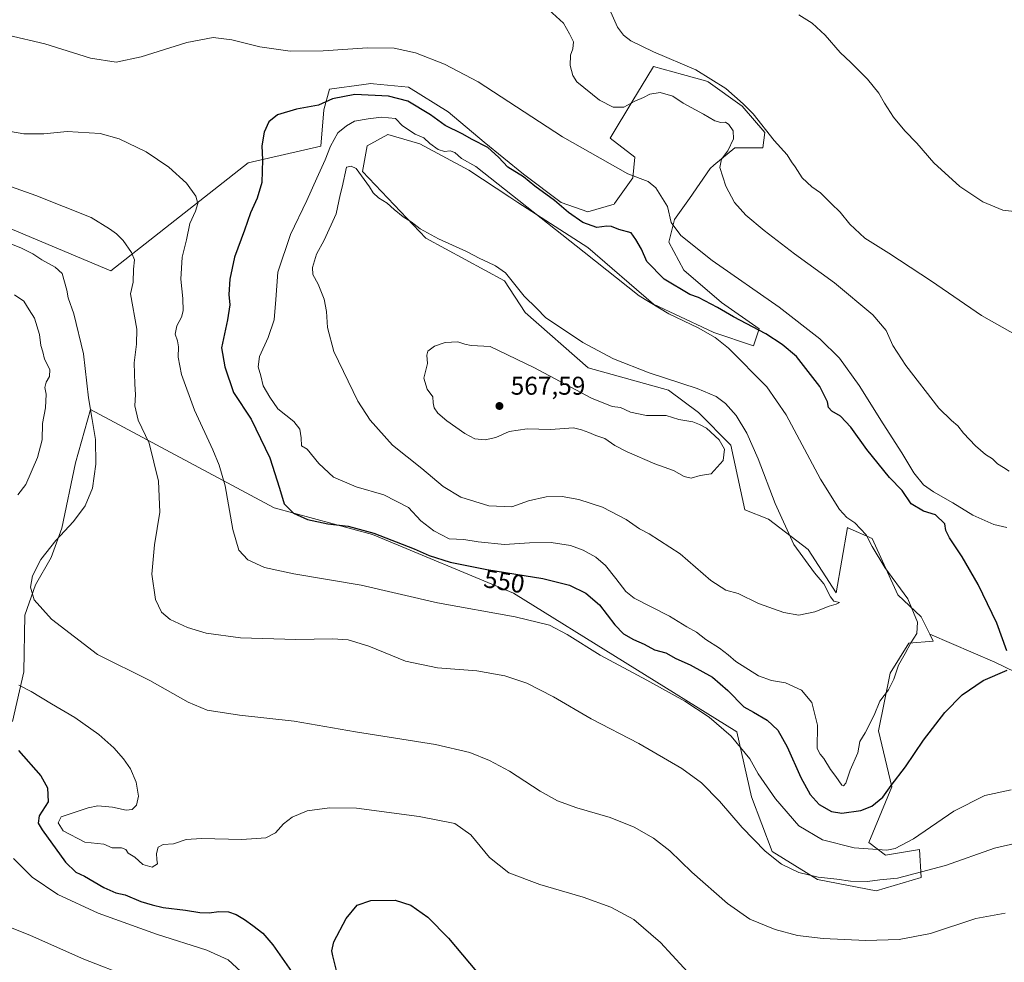
# Model space of a CAD drawing. Units: metres. Extents: x 583682 to 587131, y 4719677 to 4722039.
# Drawn here: x 584860 to 585244, y 4721406 to 4721774 of the extents above; entities that cross this region are included whole.
import ezdxf
from ezdxf.enums import TextEntityAlignment as Align

# ---------------------------------------------------------------- set-up
doc = ezdxf.new("R2010")
doc.units = ezdxf.units.M
doc.header["$MEASUREMENT"] = 0
for name, color, linetype, lineweight in [('Cultivos herbáceos CxS', 92, 'Continuous', 0), ('Cultivos leñosos CxS', 92, 'Continuous', 0), ('Curva de nivel maestra', 30, 'Continuous', 30), ('Curva de nivel normal', 30, 'Continuous', 0), ('Matorral CxS', 135, 'Continuous', 0), ('Núcleo urbano CxS', 7, 'Continuous', 0), ('Punto de cota en terreno', 7, 'Continuous', 0), ('Rótulo de curva de nivel directora', 7, 'Continuous', 0), ('Rótulo de punto de cota en terreno', 7, 'Continuous', 0)]:
    doc.layers.add(name, color=color, linetype=linetype, lineweight=lineweight)
doc.styles.add('Style-Arial', font='txt')

# ---------------------------------------------------------------- blocks, each defined once
blk = doc.blocks.new('*U7')
at = {"layer": 'Matorral CxS', "color": 135, "linetype": 'Continuous', "lineweight": 0}
blk.add_polyline3d([(584827.2115, 4721704.2661, 536.6773), (584895.1385, 4721675.7111, 538.3786), (584948.8939, 4721717.9719, 548.7229), (584977.1958, 4721724.4561, 552.7034), (584978.3831, 4721738.5751, 549.8492), (584980.5934, 4721746.6749, 547.9633), (584994.0695, 4721748.5125, 547.3712), (584996.7945, 4721748.8841, 547.26), (584997.8545, 4721748.7779, 547.2579), (585011.5229, 4721747.4111, 547.19), (585026.9865, 4721737.8375, 548.1853), (585040.9795, 4721726.0541, 549.3962), (585056.4443, 4721713.5345, 549.755), (585071.1721, 4721702.4883, 549.4482), (585081.4823, 4721698.8053, 548.4235), (585091.7924, 4721701.7511, 546.8099), (585092.0137, 4721702.0611, 546.7209), (585099.1553, 4721712.0611, 544.8806), (585099.8933, 4721720.1619, 543.776), (585090.3202, 4721727.5263, 542.419), (585099.1561, 4721742.2551, 538.8281), (585104.6385, 4721751.2257, 536.7654), (585107.2574, 4721755.5107, 535.7295), (585118.5657, 4721752.3909, 535.68), (585127.5353, 4721749.9163, 535.5669), (585128.6145, 4721749.6187, 535.522), (585141.8698, 4721740.0447, 535.6324), (585150.7069, 4721729.7349, 536.0044), (585149.9696, 4721723.8431, 537.6579), (585138.9239, 4721723.8433, 539.777), (585130.7928, 4721716.9635, 541.0896), (585129.3501, 4721715.7427, 541.4512), (585121.2487, 4721703.9605, 543.3686), (585115.3582, 4721695.8599, 545.2482), (585113.1485, 4721687.0225, 546.829), (585119.0391, 4721675.9759, 547.397), (585133.7679, 4721663.4563, 547.5714), (585148.4964, 4721653.1459, 549.154), (585146.2855, 4721646.5187, 554.1872), (585130.8222, 4721651.6737, 554.8841), (585128.3051, 4721652.8535, 554.7131), (585107.2565, 4721662.7215, 554.5289), (585081.4821, 4721684.8153, 553.862), (585054.2343, 4721702.4885, 555.8284), (585051.0685, 4721704.5587, 555.5648), (585035.0879, 4721715.0077, 555.5203), (585015.9406, 4721725.3179, 555.6198), (585003.4219, 4721729.0007, 556.4877), (584995.3211, 4721724.5821, 556.8521), (584993.5112, 4721714.4995, 558.6064), (585018.2239, 4721688.5377, 560.6327), (585048.9929, 4721671.8615, 560.3763), (585057.0575, 4721659.5627, 561.5259), (585081.7259, 4721637.9145, 562.7051), (585113.0743, 4721629.1331, 560.9475), (585124.7201, 4721620.5177, 562.4064), (585137.4607, 4721607.7217, 563.7236), (585142.8643, 4721582.4923, 563.3496), (585152.1769, 4721578.7669, 561.1742), (585167.6423, 4721566.9847, 559.1471), (585178.5225, 4721550.0101, 559.6554), (585182.9931, 4721575.5293, 555.566), (585183.1181, 4721575.4745, 555.5582), (585192.6273, 4721571.3125, 554.5843), (585202.6882, 4721549.3161, 556.1687), (585211.7917, 4721540.6389, 555.071), (585215.1491, 4721533.8746, 554.3087), (585216.4657, 4721531.2221, 553.7786), (585206.9549, 4721530.3581, 556.3725), (585199.6083, 4721518.7469, 556.3681), (585195.155, 4721496.1209, 554.2378), (585200.2835, 4721474.3141, 550.8247), (585191.3085, 4721452.5075, 546.2534), (585197.8333, 4721447.6839, 545.0705), (585211.0883, 4721449.8913, 544.6181), (585211.8255, 4721438.8455, 540.7507), (585194.1507, 4721433.6905, 539.5624), (585171.3219, 4721438.1087, 540.2357), (585153.6203, 4721449.0349, 540.4246), (585145.4807, 4721470.4415, 542.3418), (585139.7897, 4721495.7171, 545.9351), (585052.4493, 4721549.9147, 547.9314), (584997.3971, 4721572.7783, 550.2842), (584958.9635, 4721583.1711, 548.4786), (584887.2912, 4721621.6247, 534.6894), (584881.3352, 4721600.7715, 533.0506), (584876.0025, 4721575.3401, 534.1529), (584871.9005, 4721563.8551, 535.1875), (584865.7475, 4721553.1905, 534.9546), (584861.6456, 4721541.2951, 533.6146), (584861.2349, 4721519.1453, 531.0011), (584856.7227, 4721499.8669, 526.5703)], dxfattribs=at)
blk = doc.blocks.new('*U12')
at = {"layer": 'Cultivos herbáceos CxS', "color": 92, "linetype": 'Continuous', "lineweight": 0}
blk.add_polyline3d([(585318.0017, 4721485.5314, 553.4682), (585240.5315, 4721522.9965, 550.4253), (585215.1491, 4721533.8746, 554.3087), (585211.7917, 4721540.6389, 555.071), (585202.6882, 4721549.3161, 556.1687), (585192.6273, 4721571.3125, 554.5843), (585183.1181, 4721575.4745, 555.5582), (585182.9931, 4721575.5293, 555.566), (585178.5225, 4721550.0101, 559.6554), (585167.6423, 4721566.9847, 559.1471), (585152.1769, 4721578.7669, 561.1742), (585142.8643, 4721582.4923, 563.3496), (585137.4607, 4721607.7217, 563.7236), (585124.7201, 4721620.5177, 562.4064), (585113.0743, 4721629.1331, 560.9475), (585081.7259, 4721637.9145, 562.7051), (585057.0575, 4721659.5627, 561.5259), (585048.9929, 4721671.8615, 560.3763), (585018.2239, 4721688.5377, 560.6327), (584993.5112, 4721714.4995, 558.6064), (584995.3211, 4721724.5821, 556.8521), (585003.4219, 4721729.0007, 556.4877), (585015.9406, 4721725.3179, 555.6198), (585035.0879, 4721715.0077, 555.5203), (585051.0685, 4721704.5587, 555.5648), (585054.2343, 4721702.4885, 555.8284), (585081.4821, 4721684.8153, 553.862), (585107.2565, 4721662.7215, 554.5289), (585128.3051, 4721652.8535, 554.7131), (585130.8222, 4721651.6737, 554.8841), (585146.2855, 4721646.5187, 554.1872), (585148.4964, 4721653.1459, 549.154), (585133.7679, 4721663.4563, 547.5714), (585119.0391, 4721675.9759, 547.397), (585113.1485, 4721687.0225, 546.829), (585115.3582, 4721695.8599, 545.2482), (585121.2487, 4721703.9605, 543.3686), (585129.3501, 4721715.7427, 541.4512), (585130.7928, 4721716.9635, 541.0896), (585138.9239, 4721723.8433, 539.777), (585149.9696, 4721723.8431, 537.6579), (585150.7069, 4721729.7349, 536.0044), (585141.8698, 4721740.0447, 535.6324), (585128.6145, 4721749.6187, 535.522), (585127.5353, 4721749.9163, 535.5669), (585118.5657, 4721752.3909, 535.68), (585107.2574, 4721755.5107, 535.7295), (585104.6385, 4721751.2257, 536.7654), (585099.1561, 4721742.2551, 538.8281), (585090.3202, 4721727.5263, 542.419), (585099.8933, 4721720.1619, 543.776), (585099.1553, 4721712.0611, 544.8806), (585092.0137, 4721702.0611, 546.7209), (585091.7924, 4721701.7511, 546.8099), (585081.4823, 4721698.8053, 548.4235), (585071.1721, 4721702.4883, 549.4482), (585056.4443, 4721713.5345, 549.755), (585040.9795, 4721726.0541, 549.3962), (585026.9865, 4721737.8375, 548.1853), (585011.5229, 4721747.4111, 547.19), (584997.8545, 4721748.7779, 547.2579), (584996.7945, 4721748.8841, 547.26), (584994.0695, 4721748.5125, 547.3712), (584980.5934, 4721746.6749, 547.9633), (584978.3831, 4721738.5751, 549.8492), (584977.1958, 4721724.4561, 552.7034), (584948.8939, 4721717.9719, 548.7229), (584895.1385, 4721675.7111, 538.3786), (584827.2115, 4721704.2661, 536.6773)], dxfattribs=at)
blk = doc.blocks.new('5PATER')
at = {"layer": 'Núcleo urbano CxS', "linetype": 'Continuous', "lineweight": 0}
h = blk.add_hatch(color=51, dxfattribs=at)
edge = h.paths.add_edge_path()
edge.add_ellipse((0, 0), major_axis=(-0.11, -0.111), ratio=0.999422, start_angle=0, end_angle=360)

msp = doc.modelspace()

# ---------------------------------------------------------------- linework, layer by layer
at = {"layer": 'Cultivos herbáceos CxS', "color": 92, "linetype": 'Continuous', "lineweight": 0}
for points in [[(584827.2115, 4721704.2661, 536.6773), (584895.1385, 4721675.7111, 538.3786), (584948.8939, 4721717.9719, 548.7229), (584977.1958, 4721724.4561, 552.7034), (584978.3831, 4721738.5751, 549.8492), (584980.5934, 4721746.6749, 547.9633), (584994.0695, 4721748.5125, 547.3712), (584996.7945, 4721748.8841, 547.26), (584997.8545, 4721748.7779, 547.2579), (585011.5229, 4721747.4111, 547.19), (585026.9865, 4721737.8375, 548.1853), (585040.9795, 4721726.0541, 549.3962), (585056.4443, 4721713.5345, 549.755), (585071.1721, 4721702.4883, 549.4482), (585081.4823, 4721698.8053, 548.4235), (585091.7924, 4721701.7511, 546.8099), (585092.0137, 4721702.0611, 546.7209), (585099.1553, 4721712.0611, 544.8806), (585099.8933, 4721720.1619, 543.776), (585090.3202, 4721727.5263, 542.419), (585099.1561, 4721742.2551, 538.8281), (585104.6385, 4721751.2257, 536.7654), (585107.2574, 4721755.5107, 535.7295), (585118.5657, 4721752.3909, 535.68), (585127.5353, 4721749.9163, 535.5669), (585128.6145, 4721749.6187, 535.522), (585141.8698, 4721740.0447, 535.6324), (585150.7069, 4721729.7349, 536.0044), (585149.9696, 4721723.8431, 537.6579), (585138.9239, 4721723.8433, 539.777), (585130.7928, 4721716.9635, 541.0896), (585129.3501, 4721715.7427, 541.4512), (585121.2487, 4721703.9605, 543.3686), (585115.3582, 4721695.8599, 545.2482), (585113.1485, 4721687.0225, 546.829), (585119.0391, 4721675.9759, 547.397), (585133.7679, 4721663.4563, 547.5714), (585148.4964, 4721653.1459, 549.154), (585146.2855, 4721646.5187, 554.1872), (585130.8222, 4721651.6737, 554.8841), (585128.3051, 4721652.8535, 554.7131), (585107.2565, 4721662.7215, 554.5289), (585081.4821, 4721684.8153, 553.862), (585054.2343, 4721702.4885, 555.8284), (585051.0685, 4721704.5587, 555.5648), (585035.0879, 4721715.0077, 555.5203), (585015.9406, 4721725.3179, 555.6198), (585003.4219, 4721729.0007, 556.4877), (584995.3211, 4721724.5821, 556.8521), (584993.5112, 4721714.4995, 558.6064), (585018.2239, 4721688.5377, 560.6327), (585048.9929, 4721671.8615, 560.3763), (585057.0575, 4721659.5627, 561.5259), (585081.7259, 4721637.9145, 562.7051), (585113.0743, 4721629.1331, 560.9475), (585124.7201, 4721620.5177, 562.4064), (585137.4607, 4721607.7217, 563.7236), (585142.8643, 4721582.4923, 563.3496), (585152.1769, 4721578.7669, 561.1742), (585167.6423, 4721566.9847, 559.1471), (585178.5225, 4721550.0101, 559.6554), (585182.9931, 4721575.5293, 555.566), (585183.1181, 4721575.4745, 555.5582), (585192.6273, 4721571.3125, 554.5843), (585202.6882, 4721549.3161, 556.1687), (585211.7917, 4721540.6389, 555.071), (585215.1491, 4721533.8746, 554.3087)], [(585215.1491, 4721533.8746, 554.3087), (585240.5315, 4721522.9965, 550.4253), (585318.0017, 4721485.5314, 553.4682), (585400.5518, 4721442.3513, 554.3766), (585408.8069, 4721430.2863, 553.6062), (585416.4268, 4721422.0313, 553.9307), (585422.1418, 4721413.7762, 554.1505), (585430.3969, 4721407.4263, 554.5704), (585442.462, 4721402.3462, 555.9603), (585451.9869, 4721399.8062, 556.6615), (585462.782, 4721394.0912, 557.0654), (585469.7669, 4721389.6462, 557.6939), (585474.847, 4721385.2012, 558.1355), (585483.1419, 4721381.3727, 559.0424)]]:
    msp.add_polyline3d(points, dxfattribs=at)
at = {"layer": 'Cultivos leñosos CxS', "color": 92, "linetype": 'Continuous', "lineweight": 0}
for points in [[(584856.7227, 4721499.8669, 526.5703), (584861.2349, 4721519.1453, 531.0011), (584861.6456, 4721541.2951, 533.6146), (584865.7475, 4721553.1905, 534.9546), (584871.9005, 4721563.8551, 535.1875), (584876.0025, 4721575.3401, 534.1529), (584881.3352, 4721600.7715, 533.0506), (584887.2912, 4721621.6247, 534.6894), (584958.9635, 4721583.1711, 548.4786), (584997.3971, 4721572.7783, 550.2842), (585052.4493, 4721549.9147, 547.9314), (585139.7897, 4721495.7171, 545.9351), (585145.4807, 4721470.4415, 542.3418), (585153.6203, 4721449.0349, 540.4246), (585171.3219, 4721438.1087, 540.2357), (585194.1507, 4721433.6905, 539.5624), (585211.8255, 4721438.8455, 540.7507), (585211.0883, 4721449.8913, 544.6181), (585197.8333, 4721447.6839, 545.0705), (585191.3085, 4721452.5075, 546.2534), (585200.2835, 4721474.3141, 550.8247), (585195.155, 4721496.1209, 554.2378), (585199.6083, 4721518.7469, 556.3681), (585206.9549, 4721530.3581, 556.3725), (585216.4657, 4721531.2221, 553.7786), (585215.1491, 4721533.8746, 554.3087), (585240.5315, 4721522.9965, 550.4253), (585318.0017, 4721485.5314, 553.4682)], [(584856.7227, 4721499.8669, 526.5703), (584861.2349, 4721519.1453, 531.0011), (584861.6456, 4721541.2951, 533.6146), (584865.7475, 4721553.1905, 534.9546), (584871.9005, 4721563.8551, 535.1875), (584876.0025, 4721575.3401, 534.1529), (584881.3352, 4721600.7715, 533.0506), (584887.2912, 4721621.6247, 534.6894), (584958.9635, 4721583.1711, 548.4786), (584997.3971, 4721572.7783, 550.2842), (585052.4493, 4721549.9147, 547.9314), (585139.7897, 4721495.7171, 545.9351), (585145.4807, 4721470.4415, 542.3418), (585153.6203, 4721449.0349, 540.4246), (585171.3219, 4721438.1087, 540.2357), (585194.1507, 4721433.6905, 539.5624), (585211.8255, 4721438.8455, 540.7507), (585211.0883, 4721449.8913, 544.6181), (585197.8333, 4721447.6839, 545.0705), (585191.3085, 4721452.5075, 546.2534), (585200.2835, 4721474.3141, 550.8247), (585195.155, 4721496.1209, 554.2378), (585199.6083, 4721518.7469, 556.3681), (585206.9549, 4721530.3581, 556.3725), (585216.4657, 4721531.2221, 553.7786), (585215.1491, 4721533.8746, 554.3087)], [(585215.1491, 4721533.8746, 554.3087), (585240.5315, 4721522.9965, 550.4253), (585318.0017, 4721485.5314, 553.4682), (585400.5518, 4721442.3513, 554.3766), (585408.8069, 4721430.2863, 553.6062), (585416.4268, 4721422.0313, 553.9307), (585422.1418, 4721413.7762, 554.1505), (585430.3969, 4721407.4263, 554.5704), (585442.462, 4721402.3462, 555.9603), (585451.9869, 4721399.8062, 556.6615), (585462.782, 4721394.0912, 557.0654), (585469.7669, 4721389.6462, 557.6939), (585474.847, 4721385.2012, 558.1355), (585483.1419, 4721381.3727, 559.0424)]]:
    msp.add_polyline3d(points, dxfattribs=at)
at = {"layer": 'Curva de nivel maestra', "color": 30, "linetype": 'Continuous', "lineweight": 30, "flags": 128}
for points, elevation in [([(585245.27, 4721527.3901), (585241.33, 4721538.1701), (585233.99, 4721553.2601), (585227.76, 4721564.0501), (585222.8, 4721571.5701), (585221.47, 4721574.4001), (585221.02, 4721577.0001), (585217.41, 4721580.5001), (585212.62, 4721581.9201), (585207.82, 4721584.8001), (585204.3, 4721589.9801), (585199.4, 4721595.1301), (585190.51, 4721605.9601), (585184.26, 4721614.7801), (585180.27, 4721619.0801), (585176.89, 4721621.0201), (585175.62, 4721622.4101), (585175.18, 4721624.6401), (585172.12, 4721630.5801), (585163.08, 4721642.3201), (585157.49, 4721647.0301), (585151.13, 4721651.1201), (585138.48, 4721657.7601), (585132.22, 4721661.4801), (585124.79, 4721665.3201), (585121.43, 4721666.5601), (585111.41, 4721672.5701), (585104.58, 4721679.4001), (585102.5, 4721684.2401), (585100.3, 4721688.0601), (585098.44, 4721690.6501), (585093.62, 4721691.8801), (585090.8, 4721693.1401), (585088.96, 4721693.2501), (585085.04, 4721692.7201), (585079.55, 4721694.6901), (585073.96, 4721698.5401), (585068.5, 4721703.2401), (585060.79, 4721708.7601), (585056.45, 4721712.5001), (585050.34, 4721716.2401), (585046.61, 4721720.2001), (585042.42, 4721723.8801), (585036.39, 4721727.0601), (585032.45, 4721729.2501), (585025.8, 4721732.5201), (585020.08, 4721736.6501), (585011.18, 4721742.0101), (585003.71, 4721743.9201), (584990.55, 4721744.5601), (584981.76, 4721742.8601), (584976.35, 4721740.4501), (584967.76, 4721738.8901), (584960.34, 4721736.6601), (584956.91, 4721734.0001), (584955.06, 4721729.9501), (584954.16, 4721724.6101), (584954.38, 4721719.1001), (584954.12, 4721710.2401), (584952.38, 4721704.1001), (584949.74, 4721698.3801), (584947.43, 4721691.7001), (584943.46, 4721681.0401), (584941.64, 4721672.5501), (584941.33, 4721666.4901), (584941.72, 4721662.5501), (584940.78, 4721656.6301), (584938.4, 4721645.6501), (584939.66, 4721638.3401), (584943.07, 4721628.2701)], 550), ([(584943.07, 4721628.2701), (584949.99, 4721617.8501), (584957.32, 4721602.7301), (584961.14, 4721590.9301), (584962.87, 4721584.7401), (584966.5, 4721581.2101), (584972.02, 4721578.6801), (584979.94, 4721577.0301), (584987.96, 4721576.0401), (584997.9, 4721573.2801), (585013.74, 4721567.2201), (585019.53, 4721564.6801), (585027.72, 4721562.0701), (585042.07, 4721559.2001), (585063.96, 4721555.6901), (585074.42, 4721553.0701), (585080.81, 4721549.9401), (585086.16, 4721545.3901), (585092.08, 4721537.6001), (585095.54, 4721533.9801), (585099.43, 4721531.7701), (585103.49, 4721530.0301), (585107.59, 4721527.8201), (585111.96, 4721526.6201), (585115.95, 4721524.4201), (585121.52, 4721521.9901), (585130.27, 4721517.0701), (585136.27, 4721511.8801), (585142.51, 4721505.5701), (585146.22, 4721503.5101), (585151.64, 4721500.3001), (585155.76, 4721496.4401), (585159.48, 4721489.9401), (585164.78, 4721477.9001), (585168.38, 4721471.3501), (585171.94, 4721467.4601), (585176.74, 4721464.6201), (585180.79, 4721464.0201), (585188.24, 4721465.0101), (585192.51, 4721466.7101), (585196.81, 4721470.2501), (585200.11, 4721474.7901), (585205.61, 4721482.0801), (585212.7, 4721492.4601), (585221.01, 4721503.2601), (585227.78, 4721510.2201), (585235.98, 4721515.7701), (585245.43, 4721519.8901)], 550), ([(584859.12, 4721488.5401), (584867.88, 4721478.5801), (584870.45, 4721473.8801), (584870.66, 4721468.4901), (584867.13, 4721462.9801), (584866.82, 4721460.1501), (584868.31, 4721457.5701), (584877.48, 4721444.9401), (584881.45, 4721440.9501), (584884.88, 4721439.4401), (584892.48, 4721435.0301), (584897.19, 4721432.9801), (584900.75, 4721432.0901), (584906.86, 4721429.4901), (584911.29, 4721428.2201), (584915.69, 4721427.1601), (584924.38, 4721426.1601), (584929.96, 4721425.2001), (584933.57, 4721425.0601), (584937.44, 4721425.6001), (584941.18, 4721425.4401), (584944.11, 4721424.4701), (584947.38, 4721422.5201), (584950.64, 4721420.1001), (584954.56, 4721417.2101), (584958.5, 4721412.6101), (584968.48, 4721398.2501)], 525), ([(584984.22, 4721399.0001), (584981.87, 4721408.3401), (584981.49, 4721410.2901), (584982.37, 4721413.8401), (584987.11, 4721422.9601), (584991.45, 4721428.1301), (584996.79, 4721429.9801), (585006.23, 4721430.0301), (585012.36, 4721428.1601), (585019.02, 4721423.4801), (585027.1, 4721415.2401), (585038.11, 4721402.2401)], 525)]:
    msp.add_lwpolyline(points, dxfattribs=dict(at, elevation=elevation))
at = {"layer": 'Curva de nivel normal', "color": 30, "linetype": 'Continuous', "lineweight": 0, "flags": 128}
for points, elevation in [([(585066.35, 4721777.6801), (585072.08, 4721772.4401), (585074.4, 4721768.3601), (585075.89, 4721765.1901), (585075.67, 4721762.4201), (585074.8, 4721759.9501), (585074.7, 4721755.9101), (585075.7, 4721752.0001), (585077.3, 4721749.6201), (585086.13, 4721742.3401), (585091.46, 4721739.6701), (585095.56, 4721739.7201), (585099.87, 4721741.9501), (585103.23, 4721743.4901), (585105.79, 4721744.8001), (585109.77, 4721745.3901), (585114.71, 4721744.0201), (585118.82, 4721741.2401), (585126.67, 4721736.9901), (585131.18, 4721734.2801), (585133.46, 4721733.6801), (585135.3, 4721733.8201), (585136.67, 4721732.9401), (585138.26, 4721730.3701), (585138.43, 4721727.2701), (585136.25, 4721722.6801), (585133.78, 4721719.4201), (585133.16, 4721716.1501), (585135.44, 4721708.7801), (585138.85, 4721702.5101), (585143.28, 4721697.5401), (585150.38, 4721691.5201), (585162.34, 4721682.3901), (585177.86, 4721671.0301), (585192.9, 4721658.5801), (585198.07, 4721652.4101), (585200.65, 4721646.6601), (585205.84, 4721638.7801), (585218.74, 4721622.1201), (585223.63, 4721617.3101), (585226.14, 4721615.2901), (585228.3, 4721612.4401), (585233.05, 4721607.4401), (585236.85, 4721604.0901), (585239.59, 4721602.3801), (585241.63, 4721600.4201), (585243.9, 4721599.0201), (585246.14, 4721597.6001)], 540), ([(585254.51, 4721647.5201), (585235.39, 4721658.3401), (585215.8, 4721671.6801), (585199.14, 4721682.6501), (585189.78, 4721688.5201), (585183.84, 4721693.9801), (585180.18, 4721698.6401), (585176.63, 4721702.0901), (585172.48, 4721706.2801), (585169.06, 4721708.5301), (585165.26, 4721712.0701), (585162.5, 4721716.3101), (585161.12, 4721718.2601), (585159.47, 4721721.0801), (585154.4, 4721726.6901), (585146.1, 4721737.0301), (585142.2, 4721741.0201), (585135.49, 4721746.9801), (585123.69, 4721754.1801), (585107.18, 4721761.2801), (585098.4, 4721765.5401), (585095.43, 4721767.7801), (585093.12, 4721770.9401), (585090.48, 4721776.7101)], 535), ([(585163.94, 4721775.6701), (585169.13, 4721772.4201), (585174.23, 4721767.7401), (585180.14, 4721760.9501), (585184.31, 4721757.1201), (585190.85, 4721750.6601), (585195.29, 4721745.1001), (585197.39, 4721741.2001), (585200.98, 4721735.7901), (585205.37, 4721730.4601), (585210.04, 4721725.6001), (585216.73, 4721717.8801), (585226.94, 4721708.7001), (585235.92, 4721702.6801), (585243.74, 4721699.4501), (585251.6, 4721698.5301)], 530), ([(584854.88, 4721767.7701), (584869.36, 4721764.4401), (584887.25, 4721758.7501), (584897.26, 4721757.2401), (584907.06, 4721759.3401), (584924.93, 4721764.9701), (584935.12, 4721766.9001), (584942.48, 4721765.9001), (584953.46, 4721763.1701), (584965.3, 4721761.5301), (584978.2, 4721761.6701), (584995.42, 4721762.8101), (585005.9, 4721762.7401), (585014.27, 4721760.9301), (585025.6, 4721756.4501), (585038.75, 4721749.5801), (585071.61, 4721728.0701), (585097.13, 4721713.6701), (585105.13, 4721710.6201), (585108.16, 4721708.1301), (585112.61, 4721700.9201), (585114.15, 4721694.6401), (585117.82, 4721689.6001), (585130.14, 4721679.8301), (585156.24, 4721661.5201), (585172.15, 4721649.2401), (585179.81, 4721641.6801), (585187.59, 4721631.0501), (585196.96, 4721615.9901), (585204.24, 4721604.6901), (585208.86, 4721596.8501), (585212.74, 4721592.2401), (585216.57, 4721589.4401), (585224.16, 4721585.2001), (585231.93, 4721580.3301), (585240.22, 4721576.6701), (585245.19, 4721575.5201)], 545), ([(585000.98, 4721735.8101), (584995.73, 4721735.0801), (584990.36, 4721734.2101), (584987.21, 4721732.3901), (584983.85, 4721729.6301), (584980.95, 4721724.5001), (584978.98, 4721719.1001), (584975.63, 4721711.9501), (584971.78, 4721703.2201), (584965.44, 4721689.9401), (584960.46, 4721675.2701), (584959.7, 4721664.6001), (584958.94, 4721656.6001), (584956.61, 4721649.7901), (584953.31, 4721642.3601), (584952.8, 4721638.2201), (584953.82, 4721634.7801), (584954.71, 4721630.8601), (584957.26, 4721626.4101), (584960.48, 4721621.9001), (584966.68, 4721616.9201), (584969.07, 4721613.9401), (584969.61, 4721610.5401), (584969.73, 4721607.4001), (584971.95, 4721606.0901), (584976.46, 4721600.5401), (584982.14, 4721595.2401), (584991.08, 4721591.4801), (585001.79, 4721588.2601), (585011.45, 4721583.3001), (585016.31, 4721578.1401), (585021.44, 4721574.3101), (585027.34, 4721571.1401), (585033.06, 4721570.8501), (585038.68, 4721570.0101), (585049.01, 4721568.9401), (585058.75, 4721569.5801), (585067.23, 4721569.7401), (585074.76, 4721568.5301), (585079.74, 4721566.7201), (585084.7, 4721563.9501), (585088.39, 4721560.7201), (585092.45, 4721555.6301), (585096.37, 4721550.5901), (585099.63, 4721547.9201), (585113.45, 4721540.9801), (585120.28, 4721536.7401), (585124, 4721534.6301), (585127.67, 4721531.8001), (585132.95, 4721528.4201), (585136.32, 4721525.7901), (585139.38, 4721523.1801), (585148.18, 4721517.6501), (585153.29, 4721515.7601), (585158.79, 4721514.9201), (585164.96, 4721512.0901), (585169.1, 4721507.2201), (585171.3, 4721498.4101), (585171.1, 4721489.2201), (585172.3, 4721487.0901), (585173.76, 4721485.4201), (585176.3, 4721481.0501), (585178.45, 4721478.3901), (585180.84, 4721474.9501), (585181.44, 4721474.6401), (585182.34, 4721475.7801), (585184.09, 4721480.8001), (585187.09, 4721487.6001), (585187.84, 4721491.9401), (585189.89, 4721495.4201), (585193.44, 4721502.2501), (585195.6, 4721507.7201), (585199.04, 4721512.1701), (585201.1, 4721516.3601), (585202.88, 4721521.8701), (585205.54, 4721526.3201), (585207.72, 4721530.4901), (585210.14, 4721534.2101), (585210.33, 4721538.5901), (585206.52, 4721547.6401), (585197.54, 4721560.0001), (585192.57, 4721568.0801), (585190.35, 4721572.6501), (585185.84, 4721577.3401), (585182.73, 4721579.5201), (585179.86, 4721582.5201), (585172.39, 4721594.4501), (585159.07, 4721619.4801), (585151.53, 4721630.4401), (585136.47, 4721645.5301), (585131.32, 4721649.7101), (585124.71, 4721653.5101), (585113.2, 4721659.0001), (585101.6, 4721665.9701), (585080.07, 4721683.0801), (585037.8, 4721716.5301), (585032.23, 4721719.6801), (585029.56, 4721721.9601), (585027.73, 4721722.5601), (585025.48, 4721722.3901), (585023.1, 4721723.1301), (585019.78, 4721725.4801), (585017.44, 4721727.7401), (585014.14, 4721729.1201), (585009.13, 4721732.3301), (585006.43, 4721735.2601), (585000.98, 4721735.8101)], 555), ([(585246.98, 4721473.1501), (585236.61, 4721470.8601), (585224.6, 4721464.7601), (585208.74, 4721453.9801), (585201.63, 4721450.1701), (585198.34, 4721449.5101), (585185.63, 4721450.4701), (585173.19, 4721453.6401), (585163.92, 4721459.0901), (585154.87, 4721469.6601), (585148.15, 4721479.4301), (585144.89, 4721485.1901), (585137.48, 4721494.0401), (585128.95, 4721501.4701), (585119.39, 4721507.7601), (585104.59, 4721516.0001), (585086.39, 4721525.7601), (585073.48, 4721533.7801), (585066.56, 4721537.3601), (585053.14, 4721540.6801), (585022.79, 4721546.1401), (584993.03, 4721553.0901), (584966.7, 4721557.4301), (584955.16, 4721559.9801), (584948.69, 4721562.9201), (584945.19, 4721566.6401), (584942.88, 4721574.7701), (584939.9, 4721591.7601), (584937.52, 4721599.8301), (584935.08, 4721605.9401), (584927.83, 4721621.3201), (584922.8, 4721635.3001), (584921.54, 4721642.0401), (584921.65, 4721646.1401), (584921.29, 4721648.4501), (584920.38, 4721651.0001), (584921, 4721654.3301), (584922.84, 4721657.6901), (584923.43, 4721660.1801), (584923.34, 4721664.9301), (584922.56, 4721672.5101), (584923.03, 4721681.0601), (584924.69, 4721687.8501), (584926.03, 4721694.2001), (584928.2, 4721699.0201), (584929.2, 4721702.1201), (584928.45, 4721704.8601), (584924.8, 4721709.9701), (584917.88, 4721716.2101), (584908.94, 4721722.2901), (584898.46, 4721727.3001), (584891.01, 4721729.3801), (584878.14, 4721730.1801), (584868.97, 4721729.3201), (584861.24, 4721729.2601), (584853.03, 4721730.6401)], 545), ([(585250.05, 4721452.6301), (585240.39, 4721450.3001), (585221.34, 4721443.5301), (585202.5, 4721438.6701), (585195.57, 4721438.0401), (585190.83, 4721437.3001), (585184.14, 4721437.4801), (585178.8, 4721438.2101), (585171.53, 4721439.0101), (585163.99, 4721440.8701), (585157.26, 4721444.0601), (585150.78, 4721449.1801), (585141.83, 4721458.4401), (585132.94, 4721468.6801), (585125.92, 4721475.8401), (585118.29, 4721481.4801), (585101.42, 4721491.1801), (585082.79, 4721500.7901), (585068.15, 4721509.4301), (585057.77, 4721514.7401), (585049.12, 4721517.6001), (585038.12, 4721519.5401), (585022.79, 4721520.8201), (585010.28, 4721523.3801), (584995.97, 4721529.2201), (584987.91, 4721531.7401), (584981.78, 4721532.1201), (584967.45, 4721531.7701), (584945.78, 4721532.4901), (584932.44, 4721534.3501), (584925.11, 4721536.5401), (584918.34, 4721539.6401), (584914.92, 4721542.5201), (584912.68, 4721547.4601), (584911.2, 4721557.3801), (584912.31, 4721568.7901), (584914.37, 4721581.5901), (584913.78, 4721593.6001), (584910.11, 4721608.5401), (584905.81, 4721617.5001), (584904.51, 4721623.0001), (584904.88, 4721627.5401), (584904.51, 4721631.5601), (584904.25, 4721639.8201), (584905.23, 4721647.1501), (584905.4, 4721652.9401), (584902.9, 4721666.7301), (584903.9, 4721671.4001), (584904.08, 4721676.3801), (584904.39, 4721680.0101), (584903.32, 4721682.9401), (584899.96, 4721687.6001), (584897.42, 4721690.2301), (584894.63, 4721692.1101), (584887.44, 4721696.5501), (584865.83, 4721705.1701), (584823.66, 4721720.1801)], 540), ([(584989.04, 4721716.5801), (584987.3, 4721716.2701), (584985.56, 4721708.4401), (584984.77, 4721705.3901), (584983.22, 4721698.0801), (584978.49, 4721687.8001), (584975.55, 4721682.2601), (584973.97, 4721677.0701), (584974.15, 4721674.2701), (584976.24, 4721670.5101), (584978.49, 4721664.7301), (584979.41, 4721659.9401), (584979.85, 4721653.6001), (584982.3, 4721644.2601), (584991.72, 4721624.9301), (584996.46, 4721617.4701), (585005.27, 4721607.7201), (585016.66, 4721598.5901), (585025, 4721591.6201), (585031.96, 4721587.4001), (585042.81, 4721583.9801), (585051.79, 4721583.6801), (585058.31, 4721585.9901), (585065.22, 4721587.5201), (585071.46, 4721587.6401), (585078.08, 4721586.5501), (585087.27, 4721583.5101), (585096.49, 4721578.6201), (585101.77, 4721575.0901), (585105.53, 4721573.0501), (585117.67, 4721565.2201), (585129.6, 4721554.8201), (585135.49, 4721551.0901), (585140.25, 4721549.7301), (585148.16, 4721545.8801), (585158.13, 4721542.3301), (585163.94, 4721541.3801), (585170.24, 4721542.5801), (585175.88, 4721544.8601), (585178.58, 4721545.5601), (585179.9, 4721546.2201), (585177.67, 4721546.7601), (585176.29, 4721548.4601), (585173.74, 4721553.5301), (585170.06, 4721557.8501), (585162.04, 4721568.9601), (585154.7, 4721584.9401), (585148.14, 4721602.3001), (585143.65, 4721612.3501), (585139.46, 4721619.2801), (585135.35, 4721623.9201), (585131.71, 4721626.6701), (585124.2, 4721629.7901), (585105.56, 4721635.9201), (585091.56, 4721641.4001), (585079.62, 4721647.7601), (585065.06, 4721657.5401), (585061.6, 4721661.1001), (585056.64, 4721665.8701), (585049.32, 4721675.0201), (585045.44, 4721677.7101), (585042.52, 4721679.2001), (585039.36, 4721680.5201), (585034.16, 4721683.3201), (585023.16, 4721688.3101), (585015.98, 4721692.1301), (585012.46, 4721694.9501), (585009.44, 4721696.8601), (585005.82, 4721699.6801), (585003.12, 4721702.1601), (584999.78, 4721704.2601), (584997.63, 4721706.2401), (584996.26, 4721708.6001), (584990.97, 4721715.7501), (584989.04, 4721716.5801)], 560), ([(584855.04, 4721686.6801), (584860, 4721684.7701), (584864.77, 4721682.4301), (584868.24, 4721680.0101), (584873.44, 4721677.2601), (584876.15, 4721674.6701), (584878.04, 4721668.2701), (584878.55, 4721665.2701), (584880.78, 4721658.9401), (584884.51, 4721643.3001), (584886.41, 4721626.1501), (584887.94, 4721617.7701), (584889.13, 4721609.9401), (584889.34, 4721600.2601), (584888.01, 4721590.8701), (584885.21, 4721584.0401), (584880.66, 4721577.8901), (584873.74, 4721570.4401), (584867.87, 4721563.0201), (584864.52, 4721556.7301), (584863.85, 4721552.2401), (584865.23, 4721547.2801), (584872.02, 4721539.7701), (584889.97, 4721526.0201), (584910.4, 4721515.8101), (584925.42, 4721507.3001), (584932.77, 4721504.1901), (584945.46, 4721502.2801), (584966.83, 4721499.9701), (584990.71, 4721495.8401), (585022.09, 4721490.8401), (585035.45, 4721487.7401), (585043.12, 4721484.6001), (585050.97, 4721480.3801), (585062.86, 4721472.6401), (585069.68, 4721468.8601), (585077.26, 4721466.1501), (585090.22, 4721462.3401), (585099.71, 4721458.5001), (585107.19, 4721454.2401), (585113.6, 4721449.3001), (585122.12, 4721440.9401), (585136.06, 4721428.7001), (585144.89, 4721422.6801), (585154.78, 4721418.5401), (585163.44, 4721416.2401), (585173.46, 4721415.0301), (585190.1, 4721414.3601), (585203.13, 4721414.6401), (585215.42, 4721417.0601), (585233.12, 4721422.8601), (585244.56, 4721425.0101)], 535), ([(584858.88, 4721588.3201), (584861.92, 4721592.3701), (584866.5, 4721602.8301), (584868.32, 4721609.7601), (584868.43, 4721616.1401), (584869.62, 4721622.2701), (584869.93, 4721627.6001), (584869.43, 4721630.2701), (584869.94, 4721632.3101), (584871.24, 4721634.5301), (584871.33, 4721637.2001), (584869.31, 4721641.2501), (584868.59, 4721644.1701), (584867.8, 4721646.6601), (584867.38, 4721650.9501), (584865.32, 4721657.2701), (584863.32, 4721660.6001), (584861.14, 4721663.9801), (584857.57, 4721666.4001)], 530), ([(585030.78, 4721648.1101), (585025.78, 4721647.7501), (585021.64, 4721646.3101), (585019.01, 4721644.4401), (585018.59, 4721642.8601), (585018.91, 4721639.6101), (585017.46, 4721633.9201), (585018.79, 4721629.6101), (585020.97, 4721626.5301), (585021.16, 4721624.2801), (585021.54, 4721622.2401), (585022.9, 4721620.1901), (585026.5, 4721617.1501), (585033.46, 4721612.2001), (585037.44, 4721610.1301), (585041.4, 4721609.7301), (585045.63, 4721610.6601), (585050.85, 4721613.0401), (585057.83, 4721614.1401), (585066.92, 4721613.8601), (585075.89, 4721614.4201), (585079.13, 4721613.7001), (585081.88, 4721612.7001), (585084.69, 4721611.5001), (585088.2, 4721610.3401), (585092.14, 4721607.6101), (585096.92, 4721605.0501), (585107.66, 4721600.4101), (585115.03, 4721597.7601), (585119.15, 4721595.4401), (585121.89, 4721594.8501), (585125.48, 4721595.8901), (585129.79, 4721596.5601), (585134.43, 4721601.6701), (585134.9, 4721606.1301), (585132.88, 4721609.7901), (585127.88, 4721614.3601), (585125.2, 4721615.8001), (585122.55, 4721616.8601), (585117.07, 4721617.6801), (585112.11, 4721619.2501), (585104.42, 4721619.2301), (585098.15, 4721620.6301), (585094.26, 4721622.4601), (585091.1, 4721622.8301), (585082.95, 4721626.0201), (585060.5, 4721638.0001), (585043.45, 4721646.2701), (585035.93, 4721646.5801), (585033.54, 4721647.1701), (585030.78, 4721648.1101)], 565), ([(585123.58, 4721398.7101), (585109.94, 4721413.5201), (585099.53, 4721422.5001), (585090.58, 4721427.2701), (585079.66, 4721431.2201), (585062.84, 4721436.1701), (585050.66, 4721440.7401), (585043.17, 4721446.7401), (585035.85, 4721455.5001), (585029.56, 4721460.0301), (585015.63, 4721462.7501), (584991.2, 4721466.0001), (584980.65, 4721466.0801), (584971.95, 4721464.9701), (584966.01, 4721462.4701), (584962.69, 4721459.8901), (584959.54, 4721456.3801), (584955.76, 4721454.3901), (584946.4, 4721453.6801), (584930.6, 4721454.0801), (584924.67, 4721453.7001), (584919.71, 4721452.0801), (584915.64, 4721451.8001), (584913.66, 4721450.7401), (584913.04, 4721448.3201), (584913.19, 4721445.9901), (584913.46, 4721444.2201), (584911.32, 4721442.9001), (584907.66, 4721443.9401), (584904.55, 4721446.9001), (584901.93, 4721448.4001), (584901, 4721449.8201), (584899.29, 4721450.4301), (584895.69, 4721450.5401), (584892.4, 4721451.9001), (584885.04, 4721452.7201), (584876.62, 4721457.1701), (584874.59, 4721460.2901), (584875.75, 4721462.5401), (584886.28, 4721466.1401), (584890.17, 4721466.8201), (584895.78, 4721466.3601), (584901.21, 4721465.1801), (584903.53, 4721465.4101), (584905.24, 4721467.1501), (584905.97, 4721470.6801), (584905.14, 4721476.1501), (584902.85, 4721481.3201), (584900.14, 4721485.2801), (584896.42, 4721489.5601), (584890.56, 4721494.7101), (584881.18, 4721501.3201), (584871.95, 4721506.7401), (584864.11, 4721511.4901), (584859.26, 4721514.0501)], 530), ([(584857.13, 4721446.3401), (584864.4, 4721438.9801), (584874.48, 4721432.2901), (584890.21, 4721425.0201), (584912.99, 4721416.7301), (584932.64, 4721410.4901), (584941.03, 4721406.7701), (584949.33, 4721399.0701)], 520), ([(584848.79, 4721422.2701), (584863.8, 4721416.2801), (584884.61, 4721406.9801), (584902.78, 4721400.0001)], 515)]:
    msp.add_lwpolyline(points, dxfattribs=dict(at, elevation=elevation))
at = {"layer": 'Matorral CxS', "color": 135, "linetype": 'Continuous', "lineweight": 0}
for points in [[(584827.2115, 4721704.2661, 536.6773), (584895.1385, 4721675.7111, 538.3786), (584948.8939, 4721717.9719, 548.7229), (584977.1958, 4721724.4561, 552.7034), (584978.3831, 4721738.5751, 549.8492), (584980.5934, 4721746.6749, 547.9633), (584994.0695, 4721748.5125, 547.3712), (584996.7945, 4721748.8841, 547.26), (584997.8545, 4721748.7779, 547.2579), (585011.5229, 4721747.4111, 547.19), (585026.9865, 4721737.8375, 548.1853), (585040.9795, 4721726.0541, 549.3962), (585056.4443, 4721713.5345, 549.755), (585071.1721, 4721702.4883, 549.4482), (585081.4823, 4721698.8053, 548.4235), (585091.7924, 4721701.7511, 546.8099), (585092.0137, 4721702.0611, 546.7209), (585099.1553, 4721712.0611, 544.8806), (585099.8933, 4721720.1619, 543.776), (585090.3202, 4721727.5263, 542.419), (585099.1561, 4721742.2551, 538.8281), (585104.6385, 4721751.2257, 536.7654), (585107.2574, 4721755.5107, 535.7295), (585118.5657, 4721752.3909, 535.68), (585127.5353, 4721749.9163, 535.5669), (585128.6145, 4721749.6187, 535.522), (585141.8698, 4721740.0447, 535.6324), (585150.7069, 4721729.7349, 536.0044), (585149.9696, 4721723.8431, 537.6579), (585138.9239, 4721723.8433, 539.777), (585130.7928, 4721716.9635, 541.0896), (585129.3501, 4721715.7427, 541.4512), (585121.2487, 4721703.9605, 543.3686), (585115.3582, 4721695.8599, 545.2482), (585113.1485, 4721687.0225, 546.829), (585119.0391, 4721675.9759, 547.397), (585133.7679, 4721663.4563, 547.5714), (585148.4964, 4721653.1459, 549.154), (585146.2855, 4721646.5187, 554.1872), (585130.8222, 4721651.6737, 554.8841), (585128.3051, 4721652.8535, 554.7131), (585107.2565, 4721662.7215, 554.5289), (585081.4821, 4721684.8153, 553.862), (585054.2343, 4721702.4885, 555.8284), (585051.0685, 4721704.5587, 555.5648), (585035.0879, 4721715.0077, 555.5203), (585015.9406, 4721725.3179, 555.6198), (585003.4219, 4721729.0007, 556.4877), (584995.3211, 4721724.5821, 556.8521), (584993.5112, 4721714.4995, 558.6064), (585018.2239, 4721688.5377, 560.6327), (585048.9929, 4721671.8615, 560.3763), (585057.0575, 4721659.5627, 561.5259), (585081.7259, 4721637.9145, 562.7051), (585113.0743, 4721629.1331, 560.9475), (585124.7201, 4721620.5177, 562.4064), (585137.4607, 4721607.7217, 563.7236), (585142.8643, 4721582.4923, 563.3496), (585152.1769, 4721578.7669, 561.1742), (585167.6423, 4721566.9847, 559.1471), (585178.5225, 4721550.0101, 559.6554), (585182.9931, 4721575.5293, 555.566), (585183.1181, 4721575.4745, 555.5582), (585192.6273, 4721571.3125, 554.5843), (585202.6882, 4721549.3161, 556.1687), (585211.7917, 4721540.6389, 555.071), (585215.1491, 4721533.8746, 554.3087)], [(584856.7227, 4721499.8669, 526.5703), (584861.2349, 4721519.1453, 531.0011), (584861.6456, 4721541.2951, 533.6146), (584865.7475, 4721553.1905, 534.9546), (584871.9005, 4721563.8551, 535.1875), (584876.0025, 4721575.3401, 534.1529), (584881.3352, 4721600.7715, 533.0506), (584887.2912, 4721621.6247, 534.6894), (584958.9635, 4721583.1711, 548.4786), (584997.3971, 4721572.7783, 550.2842), (585052.4493, 4721549.9147, 547.9314), (585139.7897, 4721495.7171, 545.9351), (585145.4807, 4721470.4415, 542.3418), (585153.6203, 4721449.0349, 540.4246), (585171.3219, 4721438.1087, 540.2357), (585194.1507, 4721433.6905, 539.5624), (585211.8255, 4721438.8455, 540.7507), (585211.0883, 4721449.8913, 544.6181), (585197.8333, 4721447.6839, 545.0705), (585191.3085, 4721452.5075, 546.2534), (585200.2835, 4721474.3141, 550.8247), (585195.155, 4721496.1209, 554.2378), (585199.6083, 4721518.7469, 556.3681), (585206.9549, 4721530.3581, 556.3725), (585216.4657, 4721531.2221, 553.7786), (585215.1491, 4721533.8746, 554.3087)]]:
    msp.add_polyline3d(points, dxfattribs=at)

# ---------------------------------------------------------------- block references
at = {"layer": 'Cultivos herbáceos CxS', "color": 92, "linetype": 'Continuous', "lineweight": 0}
msp.add_blockref('*U12', (0, 0), dxfattribs=at)
at = {"layer": 'Matorral CxS', "color": 135, "linetype": 'Continuous', "lineweight": 0}
msp.add_blockref('*U7', (0, 0), dxfattribs=at)
at = {"layer": 'Punto de cota en terreno', "color": 7, "linetype": 'Continuous', "lineweight": 0, "xscale": 10, "yscale": 10, "zscale": 10}
msp.add_blockref('5PATER', (585047, 4721623, 567.59), dxfattribs=at)

# ---------------------------------------------------------------- texts
at = {"layer": 'Rótulo de curva de nivel directora', "color": 7, "linetype": 'Continuous', "lineweight": 0, "style": 'Style-Arial'}
msp.add_text('550', height=7, rotation=350.89041, dxfattribs=at).set_placement((585048.9227, 4721554.5232), align=Align.MIDDLE_CENTER)
at = {"layer": 'Rótulo de punto de cota en terreno', "color": 7, "linetype": 'Continuous', "lineweight": 0, "style": 'Style-Arial'}
msp.add_text('567,59', height=7, dxfattribs=at).set_placement((585051.4097, 4721627.4097))

doc.saveas('drawing.dxf')
